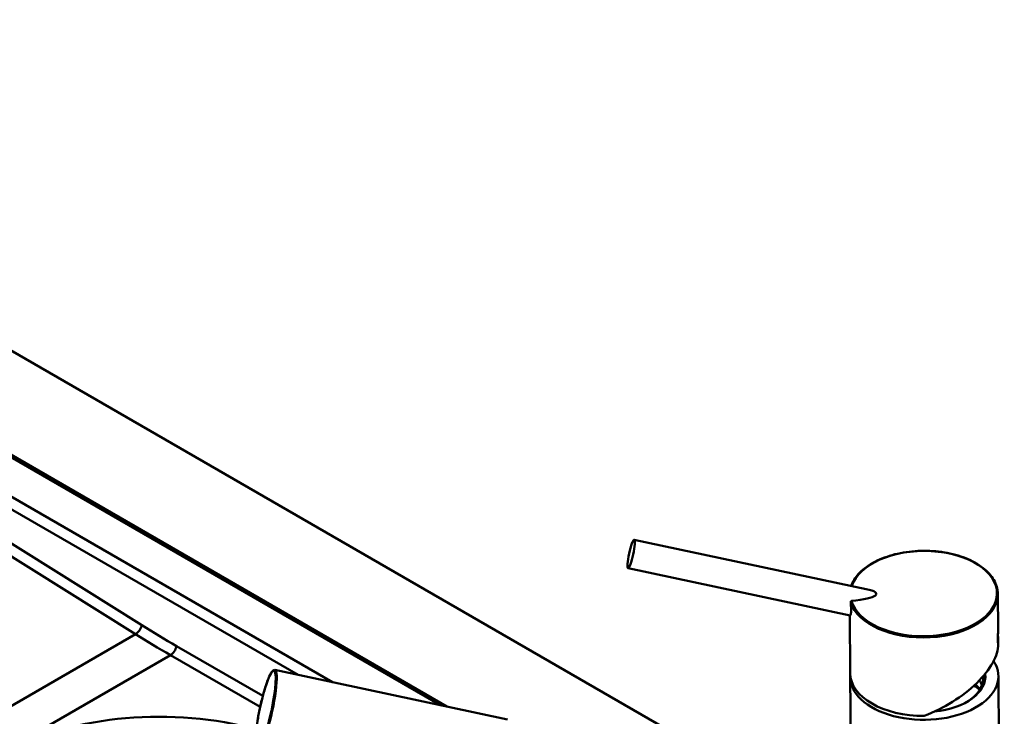
# Paper-space layout 'ISO_6' of a CAD drawing. Units: millimetres. Extents: x 0 to 2100, y 0 to 2970.
# Drawn here: x 1128 to 1467, y 1891 to 2130 of the extents above; entities that cross this region are included whole.
import ezdxf

# ---------------------------------------------------------------- set-up
doc = ezdxf.new("R2010")
doc.units = ezdxf.units.MM
doc.header["$LTSCALE"] = 10
doc.layers.add('Visible Edges(ISO)', color=7, linetype='Continuous', lineweight=50)
doc.layers.add('Visible Tangent Edges(ISO)', color=7, linetype='Continuous', lineweight=50)

psp = doc.layouts.new('ISO_6')

# ---------------------------------------------------------------- linework, layer by layer
at = {"layer": 'Visible Edges(ISO)'}
for p, q in [((1373.35, 1872.99), (927.74, 2130.27)), ((952.48, 2079.24), (1272.63, 1894.4)), ((953.19, 2079.64), (1274.87, 1893.93)), ((1339.32, 1951.31), (1419.2, 1934.34)), ((1337.24, 1941.53), (1413.66, 1925.29)), ((1464.46, 1932.73), (1464.55, 1920.37)), ((1413.51, 1925.32), (1413.66, 1905.35)), ((1437.38, 1917.7), (1437.38, 1917.7)), ((1440.63, 1917.72), (1440.63, 1917.72)), ((1464.58, 1916.31), (1464.59, 1915.4)), ((1295.72, 1889.49), (1215.71, 1906.5)), ((1464.67, 1904.4), (1465.77, 1759.41)), ((1413.67, 1904.01), (1414, 1861.74))]:
    psp.add_line(p, q, dxfattribs=at)
psp.add_ellipse((1338.28, 1946.42), major_axis=(1.04, 4.89), ratio=0.147241, dxfattribs=at)
for centre, major_axis, ratio, start_param, end_param in [((1403.33, 1932.6), (19.32, 0.1), 0.150729, 5.303365, 6.888528), ((1439.01, 1924.24), (23.74, 0.18), 0.582367, 2.632854, 2.632856), ((1439.02, 1924.24), (-23.75, -0.18), 0.582367, 6.074956, 6.075065), ((1439.02, 1924.24), (23.75, 0.18), 0.582367, 0.208119, 0.208238), ((1439.02, 1924.24), (23.75, 0.18), 0.582367, 0.173179, 0.173181), ((1439.16, 1905.54), (-22.92, -12.31), 0.483959, 3.691657, 3.691742), ((1439.16, 1905.54), (-22.92, -12.31), 0.483959, 3.652309, 3.652314), ((1439.14, 1907.85), (23.74, 0.18), 0.582367, 2.126515, 2.126516), ((1439.15, 1907.85), (23.75, 0.18), 0.582367, 2.093912, 2.093972), ((1439.16, 1905.54), (24.25, 0.18), 0.582367, 1.952909, 1.952913), ((1439.16, 1905.54), (24.25, 0.18), 0.582367, 1.908591, 1.908655), ((1439.17, 1904.2), (25.5, 0.19), 0.582367, 1.823823, 1.823835), ((1439.01, 1917.13), (2.1, 0.02), 0.582367, 2.635813, 2.635827), ((1439.01, 1917.13), (2.1, 0.02), 0.582367, 2.198184, 2.199313), ((1439.01, 1917.13), (2.1, 0.02), 0.582367, 0.937298, 0.938239), ((1439.17, 1904.2), (25.5, 0.19), 0.582367, 1.317755, 1.317807), ((1439.17, 1904.2), (25.5, 0.19), 0.582367, 1.26586, 1.265862), ((1439.16, 1905.54), (24.61, 13.21), 0.483959, 4.458118, 6.033354), ((1439.17, 1904.2), (25.5, 0.19), 0.582367, 3.096416, 6.64127), ((1439.16, 1905.54), (-25.5, -0.19), 0.582367, 0, 1.566357), ((1439.17, 1904.2), (21, 0.16), 0.582367, 4.871904, 6.352031), ((1439.18, 1903.59), (20.25, 0.15), 0.582367, 5.502565, 6.333928), ((1439.27, 1892.01), (23, 0.17), 0.582367, 0.5973, 0.735687), ((1439.27, 1892.01), (-23.5, -0.18), 0.582367, 3.814125, 3.883058), ((1439.25, 1894.04), (21.5, 0.16), 0.582367, 0.472863, 0.624134), ((1439.22, 1898.51), (20.25, 0.15), 0.582367, 0.21712, 0.368405)]:
    psp.add_ellipse(centre, major_axis=major_axis, ratio=ratio, start_param=start_param, end_param=end_param, dxfattribs=at)
for points, knots in [([(1413.99, 1935.44), (1414.48, 1936.87), (1415.34, 1938.26), (1417.78, 1940.93), (1419.46, 1942.23), (1423.38, 1944.43), (1425.68, 1945.36), (1430.59, 1946.73), (1433.27, 1947.19), (1438.65, 1947.59), (1441.43, 1947.53), (1446.74, 1946.92), (1449.33, 1946.36), (1454.03, 1944.8), (1456.18, 1943.79), (1459.8, 1941.43), (1461.3, 1940.05), (1463.46, 1937.12), (1464.14, 1935.52), (1464.43, 1933.52), (1464.45, 1933.12), (1464.46, 1932.73)], [0.078262, 0.078262, 0.078262, 0.078262, 0.809687, 0.809687, 1.616189, 1.616189, 2.430812, 2.430812, 3.244578, 3.244578, 4.05747, 4.05747, 4.869738, 4.869738, 5.682518, 5.682518, 6.496874, 6.496874, 7.31057, 7.31057, 7.509713, 7.509713, 7.509713, 7.509713]), ([(1413.66, 1925.29), (1413.66, 1925.29), (1413.71, 1925.29), (1413.8, 1925.42), (1413.91, 1925.93), (1413.97, 1926.76), (1413.97, 1927.89), (1413.91, 1928.98), (1413.85, 1929.68), (1413.84, 1929.86)], [3.031694, 3.031694, 3.031694, 3.031694, 3.164338, 4.470882, 5.777035, 7.092743, 8.434115, 10.023947, 10.576055, 10.576055, 10.576055, 10.576055]), ([(1414.1, 1930.24), (1414.07, 1930.23), (1413.99, 1930.21), (1413.89, 1930.11), (1413.84, 1929.98), (1413.83, 1929.89), (1413.84, 1929.86)], [0, 0, 0, 0, 0.107886, 0.2350109, 0.4111386, 0.5069325, 0.5069325, 0.5069325, 0.5069325]), ([(1464.55, 1920.3), (1464.55, 1920.24), (1464.55, 1920.07), (1464.54, 1919.71), (1464.52, 1919.19), (1464.48, 1918.39), (1464.45, 1917.55), (1464.44, 1917), (1464.44, 1916.82)], [0, 0, 0, 0, 0.32381, 0.79059, 1.444886, 2.1009, 3.227513, 3.929137, 3.929137, 3.929137, 3.929137]), ([(1464.58, 1916.24), (1464.58, 1916.33), (1464.58, 1916.59), (1464.56, 1917.11), (1464.52, 1917.77), (1464.5, 1918.25), (1464.49, 1918.47)], [0, 0, 0, 0, 0.4786, 1.148902, 1.906791, 2.568529, 2.568529, 2.568529, 2.568529]), ([(1464.44, 1916.82), (1464.44, 1916.73), (1464.45, 1916.51), (1464.46, 1916.18), (1464.49, 1915.89), (1464.54, 1915.72), (1464.57, 1915.83), (1464.58, 1916.12), (1464.58, 1916.24)], [0, 0, 0, 0, 0.328776, 0.84534, 1.502617, 2.159787, 3.290989, 3.929171, 3.929171, 3.929171, 3.929171]), ([(1215.71, 1906.5), (1215.49, 1906.55), (1215.28, 1906.46), (1214.74, 1906.07), (1214.41, 1905.56), (1213.69, 1904.12), (1213.31, 1903.2), (1212.55, 1901.05), (1212.17, 1899.83), (1211.44, 1897.21), (1211.09, 1895.8), (1210.45, 1892.94), (1210.15, 1891.48), (1209.66, 1888.67), (1209.46, 1887.31), (1209.17, 1884.81), (1209.07, 1883.68), (1209.01, 1881.75), (1209.04, 1880.96), (1209.24, 1879.74), (1209.39, 1879.26), (1209.85, 1879.12), (1209.87, 1879.12), (1209.89, 1879.11)], [5.318474, 5.318474, 5.318474, 5.318474, 5.482911, 5.482911, 5.831428, 5.831428, 6.163859, 6.163859, 6.48714, 6.48714, 6.808611, 6.808611, 7.129637, 7.129637, 7.450795, 7.450795, 7.772867, 7.772867, 8.098596, 8.098596, 8.447397, 8.447397, 8.460066, 8.460066, 8.460066, 8.460066])]:
    psp.add_open_spline(points, degree=3, knots=knots, dxfattribs=at)
for points in [[(1437.7, 1918.11), (1437.7, 1918.11), (1437.7, 1918.11), (1437.7, 1918.11)], [(1440.31, 1918.13), (1440.31, 1918.13), (1440.31, 1918.13), (1440.31, 1918.13)], [(1464.55, 1920.37), (1464.55, 1920.35), (1464.55, 1920.33), (1464.55, 1920.3)]]:
    psp.add_open_spline(points, degree=3, dxfattribs=at)
at = {"layer": 'Visible Tangent Edges(ISO)'}
for p, q in [((1235.49, 1902.3), (952.48, 2065.69)), ((950.41, 2062.57), (1223.67, 1904.81)), ((1169.89, 1921.88), (951.91, 2058.3)), ((949.76, 2055.22), (1167.75, 1918.81)), ((1167.75, 1918.81), (851.04, 1735.96)), ((1211.54, 1897.55), (1181.82, 1914.71)), ((1109.76, 1871.19), (1179.75, 1911.59)), ((1179.75, 1911.59), (1210.63, 1893.76))]:
    psp.add_line(p, q, dxfattribs=at)
for centre, major_axis, ratio, start_param, end_param in [((1438.96, 1932.78), (-25.2, -0.19), 0.582367, 0.160989, 6.090517), ((1438.96, 1932.53), (25.5, 0.19), 0.582367, 3.309362, 6.283173), ((1167.82, 1921.22), (-1.59, -2.54), 0.561695, 0.80553, 2.158289), ((1259.73, 2365.49), (-140.11, 484.97), 0.683711, 2.489571, 2.523636), ((1257.66, 2364.82), (141.79, -487.54), 0.683252, 5.629801, 5.663866), ((1179.75, 1914.04), (-1.5, -2.6), 0.57735, 0.785398, 2.138028), ((1212.8, 1892.81), (-2.91, -13.69), 0.147309, 0, 3.141593), ((1175.85, 1845.9), (-77.11, 0), 0.57735, 4.263572, 5.460585)]:
    psp.add_ellipse(centre, major_axis=major_axis, ratio=ratio, start_param=start_param, end_param=end_param, dxfattribs=at)
psp.add_ellipse((1212.51, 1892.87), major_axis=(2.85, 13.4), ratio=0.147309, dxfattribs=at)

doc.saveas('drawing.dxf')
